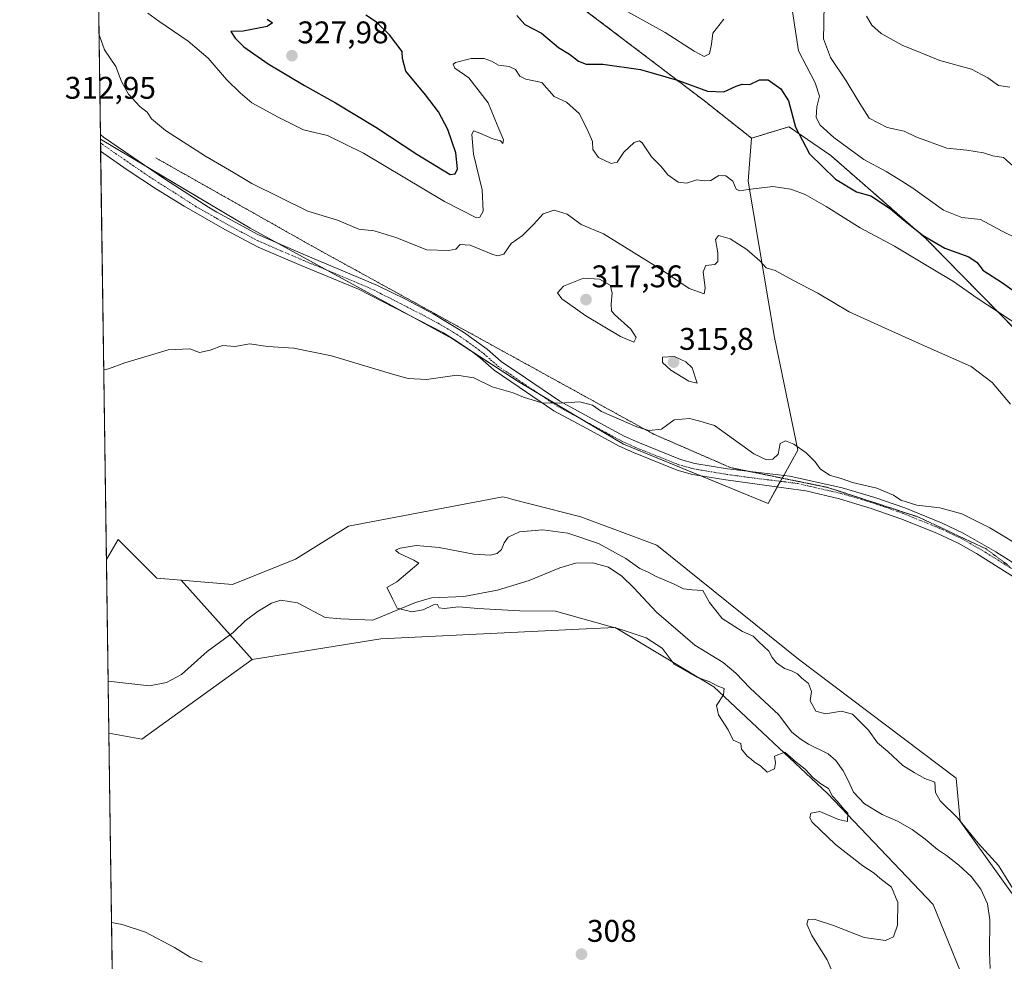
# Model space of a CAD drawing. Units: metres. Extents: x 597765 to 601230, y 4689791 to 4692152.
# Drawn here: x 597766 to 598081, y 4689991 to 4690293 of the extents above; entities that cross this region are included whole.
import ezdxf
from ezdxf.enums import TextEntityAlignment as Align

# ---------------------------------------------------------------- set-up
doc = ezdxf.new("R2010")
doc.units = ezdxf.units.M
doc.header["$MEASUREMENT"] = 0
for name, pattern in [('TRAZO_Y_PUNTO', [1, 0.5, -0.25, 0, -0.25]), ('TRAZOS', [0.75, 0.5, -0.25]), ('TRAZOS2', [0.375, 0.25, -0.125])]:
    doc.linetypes.add(name, pattern=pattern)
for name, color, linetype, lineweight in [('Arbolado forestal', 92, 'TRAZOS', 0), ('Arbolado forestal CxS', 92, 'Continuous', 0), ('Camino', 19, 'Continuous', 0), ('Camino Cxs', 19, 'Continuous', 0), ('Camino eje', 39, 'TRAZO_Y_PUNTO', 13), ('Carátula', 7, 'Continuous', 5), ('Comarca CxS', 133, 'Continuous', 0), ('Comunidad Autónoma CxS', 142, 'Continuous', 0), ('Corriente natural lineal', 142, 'Continuous', 13), ('Cultivos herbáceos CxS', 92, 'Continuous', 0), ('Curva de nivel maestra', 36, 'Continuous', 30), ('Curva de nivel normal', 36, 'Continuous', 0), ('Espacio natural protegido CxS', 2, 'Continuous', 0), ('Municipio CxS', 142, 'Continuous', 0), ('Pastizal CxS', 92, 'Continuous', 0), ('Provincia CxS', 1, 'Continuous', 0), ('Punto de cota en terreno', 7, 'Continuous', 0), ('Roquedo', 95, 'Continuous', 0), ('Roquedo CxS', 135, 'Continuous', 0), ('Rótulo de punto de cota en terreno', 19, 'Continuous', 0), ('Vía pecuaria eje', 92, 'TRAZOS2', 0)]:
    doc.layers.add(name, color=color, linetype=linetype, lineweight=lineweight)
doc.styles.add('Arial', font='txt', dxfattribs={"height": 0.2})

# ---------------------------------------------------------------- blocks, each defined once
blk = doc.blocks.new('*U157')
at = {"layer": 'Cultivos herbáceos CxS', "color": 92, "linetype": 'Continuous', "lineweight": 0}
for points in [[(598097.07, 4689993.75, 306.75), (598066.58, 4690036.22, 304.6), (598065.38, 4690049.98, 306.37), (598014.96, 4690088.08, 306.15), (597969.67, 4690124.54, 307.22), (597945.33, 4690133.51, 307.24), (597929.44, 4690137.61, 307.57), (597923.63, 4690139.11, 307.99), (597922.18, 4690139.48, 308.01), (597920.41, 4690139.94, 307.98), (597873.81, 4690131.08, 306.99), (597871.08, 4690130.56, 307.22), (597854.17, 4690120.01, 307.49), (597834.03, 4690111.93, 307.18), (597817.63, 4690113.28, 307.45), (597809.84, 4690113.92, 307.57), (597797.49, 4690126.34, 308.35), (597793.68, 4690119.86, 308.16), (597791.8, 4690254.26, 312.81), (597839.64, 4690225.9, 312.83), (597904.28, 4690190.45, 311.14), (597925.3, 4690176.78, 310.54), (597958.94, 4690156.8, 308.96), (598005.2, 4690137.86, 308.29), (598014.75, 4690154.83, 309.87), (598007.22, 4690190.92, 312.67), (597998.89, 4690240.93, 320.26), (597999.94, 4690254.61, 322.18), (598008.59, 4690257.28, 322.9), (598011.92, 4690258.3, 324.05), (598011.98, 4690258.26, 324.08), (598012.09, 4690258.19, 324.11), (598025.29, 4690249.05, 326.86), (598055.75, 4690222.42, 324.26), (598096.06, 4690181.41, 318.46)], [(597795.48, 4689991.21, 310.49), (597794.45, 4690064.36, 308.4), (597805.02, 4690062.49, 308.35), (597840.28, 4690087.93, 307.15), (597881.42, 4690094.58, 307.08), (597947.1, 4690097.74, 305.47), (597956.29, 4690098.19, 304.76), (597987.85, 4690079.21, 304.95), (597987.85, 4690079.21, 304.95), (598024.19, 4690045.09, 304.83), (598058.02, 4690009.64, 304.23), (598071.54, 4689976.33, 303.11)]]:
    blk.add_polyline3d(points, dxfattribs=at)
blk = doc.blocks.new('*U168')
at = {"layer": 'Curva de nivel normal', "color": 36, "linetype": 'Continuous', "lineweight": 0}
blk.add_polyline3d([(597806.97, 4690294.6, 320), (597810.44, 4690292.02, 320), (597819.84, 4690285.62, 320), (597826.24, 4690280.21, 320), (597832.08, 4690273.38, 320), (597836.41, 4690269.15, 320), (597840.15, 4690265.93, 320), (597848.61, 4690261.36, 320), (597856.65, 4690257.3, 320), (597864.4, 4690255.47, 320), (597875.83, 4690249.88, 320), (597901.77, 4690234.41, 320), (597912.03, 4690229.19, 320), (597913.09, 4690229.36, 320), (597914.18, 4690231.26, 320), (597913.84, 4690238.11, 320), (597911, 4690249.53, 320), (597910.52, 4690255.78, 320), (597911.09, 4690256.94, 320), (597913.09, 4690256.27, 320), (597917.24, 4690254.42, 320), (597919.64, 4690253.82, 320), (597920.45, 4690252.96, 320), (597920.59, 4690254.1, 320), (597918.64, 4690258.9, 320), (597915.76, 4690265.9, 320), (597909.55, 4690273.89, 320), (597905.05, 4690276.98, 320), (597904.59, 4690278.24, 320), (597905.32, 4690278.84, 320), (597910.33, 4690280.12, 320), (597914.42, 4690280.12, 320), (597916.75, 4690279.3, 320), (597919.08, 4690277.98, 320), (597922.4, 4690277.57, 320), (597924.51, 4690276.58, 320), (597925.8, 4690274.4, 320), (597927.72, 4690273.52, 320), (597932.88, 4690272.43, 320), (597936.85, 4690267.92, 320), (597940.78, 4690266.17, 320), (597944.94, 4690262.42, 320), (597947.65, 4690256.74, 320), (597949.04, 4690253.52, 320), (597949.21, 4690250.96, 320), (597950.98, 4690248.47, 320), (597955.08, 4690246.5, 320), (597956.94, 4690246.99, 320), (597959.08, 4690250.18, 320), (597962.42, 4690253.23, 320), (597964.12, 4690253.76, 320), (597964.93, 4690253.17, 320), (597967.91, 4690248.66, 320), (597971, 4690245.52, 320), (597973.21, 4690242.92, 320), (597976.42, 4690240.57, 320), (597979.08, 4690240.27, 320), (597982.42, 4690241.32, 320), (597984.75, 4690240.94, 320), (597986.87, 4690241.09, 320), (597989.44, 4690242.67, 320), (597991.73, 4690242.57, 320), (597993.89, 4690240.93, 320), (597995.03, 4690238.28, 320), (597996.09, 4690237.75, 320), (597998.86, 4690238.18, 320), (598006.7, 4690239.13, 320), (598012.5, 4690238.34, 320), (598017.04, 4690236.57, 320), (598023.8, 4690232.73, 320), (598034.67, 4690225.95, 320), (598045.59, 4690220.1, 320), (598057.86, 4690212.7, 320), (598064.53, 4690208.82, 320), (598072.08, 4690203.47, 320), (598089.75, 4690191.8, 320)], dxfattribs=at)
blk = doc.blocks.new('*U170')
at = {"layer": 'Curva de nivel normal', "color": 36, "linetype": 'Continuous', "lineweight": 0}
for points in [[(597960.38, 4690295.05, 330), (597972.33, 4690288.46, 330), (597981.62, 4690282.42, 330), (597984.82, 4690280.79, 330), (597986.53, 4690281.55, 330), (597987.08, 4690284.73, 330), (597987.5, 4690288.2, 330), (597991.08, 4690292.72, 330)], [(598012.98, 4690295.1, 330), (598014.96, 4690282.58, 330), (598020.3, 4690272.29, 330), (598021.65, 4690268.03, 330), (598020.75, 4690264.66, 330), (598020.6, 4690261.23, 330), (598021.89, 4690258.75, 330), (598026.21, 4690254.87, 330), (598035.86, 4690247.86, 330), (598043, 4690243.93, 330), (598046.75, 4690241.58, 330), (598051.48, 4690238.61, 330), (598061.26, 4690231.62, 330), (598067.16, 4690229.22, 330), (598073.15, 4690228.66, 330), (598080.03, 4690224.88, 330), (598090.08, 4690219.96, 330)]]:
    blk.add_polyline3d(points, dxfattribs=at)
blk = doc.blocks.new('*U174')
at = {"layer": 'Curva de nivel normal', "color": 36, "linetype": 'Continuous', "lineweight": 0}
blk.add_polyline3d([(598036.65, 4690293.6, 340), (598038.39, 4690290.8, 340), (598041.31, 4690288.08, 340), (598048.02, 4690284.39, 340), (598060.15, 4690279.51, 340), (598070.26, 4690276.74, 340), (598075.49, 4690273.92, 340), (598078.88, 4690271.44, 340), (598082.53, 4690270.9, 340)], dxfattribs=at)
blk = doc.blocks.new('*U176')
at = {"layer": 'Curva de nivel normal', "color": 36, "linetype": 'Continuous', "lineweight": 0}
for points in [[(597792.83, 4690180.58, 310), (597794.41, 4690180.87, 310), (597799.58, 4690182.8, 310), (597813.42, 4690186.91, 310), (597820.35, 4690187.32, 310), (597823.48, 4690186.05, 310), (597826.85, 4690186.82, 310), (597830.75, 4690188.3, 310), (597834.84, 4690188.06, 310), (597839.44, 4690188.84, 310), (597845.31, 4690188, 310), (597853.62, 4690187.48, 310), (597865.66, 4690185.02, 310), (597885.85, 4690178.91, 310), (597890.2, 4690177.8, 310), (597896, 4690177.51, 310), (597905.7, 4690178.81, 310), (597911.13, 4690178.04, 310), (597917.04, 4690175.16, 310), (597923.69, 4690173.2, 310), (597926.97, 4690171.81, 310), (597932.84, 4690170.02, 310), (597938.52, 4690169.87, 310), (597945.04, 4690170.3, 310), (597949.08, 4690169.26, 310), (597951.95, 4690167.28, 310), (597963.26, 4690162.34, 310), (597967.21, 4690161.15, 310), (597971.09, 4690161.57, 310), (597975.17, 4690164.6, 310), (597980.08, 4690165.01, 310), (597983.41, 4690164.1, 310), (597988.03, 4690162.74, 310), (597992.23, 4690159.74, 310), (598000.69, 4690153.64, 310), (598004.66, 4690151.75, 310), (598006.75, 4690151.95, 310), (598008.42, 4690153.54, 310), (598009.08, 4690156.95, 310), (598010.8, 4690157.82, 310), (598013.45, 4690156.8, 310), (598017.42, 4690153.97, 310), (598020.27, 4690151.09, 310), (598021.89, 4690148.88, 310), (598024.84, 4690146.88, 310), (598028.93, 4690145.72, 310), (598032.22, 4690144.52, 310), (598039.96, 4690142.75, 310), (598045.28, 4690140.46, 310), (598047.66, 4690138.93, 310), (598052.71, 4690137.25, 310), (598060.15, 4690136.42, 310), (598067.09, 4690134.55, 310), (598076.08, 4690130.06, 310), (598088.66, 4690122.45, 310)], [(597824.29, 4689991.14, 310), (597820.46, 4689992.7, 310), (597815.43, 4689995.82, 310), (597806.2, 4690000.77, 310), (597798.76, 4690003.17, 310), (597795.3, 4690003.87, 310)]]:
    blk.add_polyline3d(points, dxfattribs=at)
blk = doc.blocks.new('*U177')
at = {"layer": 'Curva de nivel normal', "color": 36, "linetype": 'Continuous', "lineweight": 0}
blk.add_polyline3d([(598027.01, 4689985.16, 305), (598024.12, 4689991.93, 305), (598019.18, 4689999.7, 305), (598017.59, 4690003.34, 305), (598018, 4690004.76, 305), (598019.95, 4690004.94, 305), (598026.12, 4690002.86, 305), (598035.96, 4689999.07, 305), (598042.73, 4689998.03, 305), (598045.34, 4689999.24, 305), (598046.59, 4690002.98, 305), (598046.71, 4690010.18, 305), (598044.65, 4690015.11, 305), (598040.88, 4690018.06, 305), (598039.07, 4690019.59, 305), (598035.48, 4690021.99, 305), (598026.78, 4690028.8, 305), (598019.35, 4690035.9, 305), (598018.55, 4690037.29, 305), (598018.91, 4690038.8, 305), (598021.75, 4690039.29, 305), (598027.75, 4690036.79, 305), (598030.57, 4690036.15, 305), (598030.75, 4690038.78, 305), (598029.37, 4690040.12, 305), (598027.42, 4690042.54, 305), (598025.81, 4690044.22, 305), (598024.49, 4690046.67, 305), (598022.02, 4690048.2, 305), (598019.6, 4690050.11, 305), (598017.03, 4690052.88, 305), (598014.17, 4690055.12, 305), (598010.6, 4690058.25, 305), (598007.3, 4690057.03, 305), (598007.62, 4690054.93, 305), (598007.26, 4690052.93, 305), (598004.91, 4690051.86, 305), (598002.73, 4690053.97, 305), (598000.86, 4690055.06, 305), (597999.81, 4690056.09, 305), (597998.52, 4690057, 305), (597997.71, 4690058.06, 305), (597996.67, 4690059.21, 305), (597996.46, 4690061.06, 305), (597994.06, 4690062.18, 305), (597992.46, 4690065.39, 305), (597989.36, 4690070.26, 305), (597988.75, 4690073.26, 305), (597990.95, 4690076.6, 305), (597991.21, 4690078.66, 305), (597988.94, 4690079.51, 305), (597986.62, 4690080.77, 305), (597982.44, 4690082.27, 305), (597975.22, 4690086.4, 305), (597971.34, 4690091.52, 305), (597966.26, 4690094.82, 305), (597958.58, 4690097.43, 305), (597937.2, 4690103.38, 305), (597925.82, 4690103.5, 305), (597912.41, 4690104.26, 305), (597906.36, 4690104.73, 305), (597901.64, 4690104.25, 305), (597900.06, 4690104.43, 305), (597899.49, 4690105.48, 305), (597898.22, 4690105.37, 305), (597894.93, 4690103.76, 305), (597891.28, 4690103.18, 305), (597886.64, 4690104.31, 305), (597885.11, 4690107.29, 305), (597883.96, 4690109.83, 305), (597883.32, 4690110.92, 305), (597886.54, 4690112.73, 305), (597893.55, 4690118.7, 305), (597892, 4690119.7, 305), (597887.2, 4690121.91, 305), (597886.1, 4690122.91, 305), (597887.61, 4690123.54, 305), (597892.75, 4690124.39, 305), (597900.11, 4690123.77, 305), (597911.19, 4690121.63, 305), (597916.44, 4690121.27, 305), (597918.65, 4690121.83, 305), (597920, 4690123.15, 305), (597920.83, 4690125.28, 305), (597922.15, 4690127.03, 305), (597925.71, 4690128.74, 305), (597933.15, 4690129.34, 305), (597941.14, 4690128.32, 305), (597950.98, 4690124.97, 305), (597959.75, 4690120.19, 305), (597964.16, 4690117.01, 305), (597966.65, 4690115.91, 305), (597969.43, 4690114.46, 305), (597974.95, 4690112.13, 305), (597978.21, 4690110.55, 305), (597980.99, 4690110.16, 305), (597984.3, 4690110.02, 305), (597986.46, 4690106.14, 305), (597990.53, 4690101.02, 305), (597997.08, 4690096.85, 305), (598000.44, 4690095.37, 305), (598002.25, 4690093.53, 305), (598005.4, 4690090.58, 305), (598006.53, 4690088.57, 305), (598007.9, 4690086.83, 305), (598010.41, 4690085.03, 305), (598012.71, 4690084.32, 305), (598014.58, 4690083.31, 305), (598016, 4690081.92, 305), (598018.12, 4690080.3, 305), (598019.06, 4690077.71, 305), (598018.63, 4690074.7, 305), (598020.5, 4690071.37, 305), (598023.52, 4690070.59, 305), (598028.7, 4690071.44, 305), (598032.17, 4690070.44, 305), (598037.35, 4690065.36, 305), (598040.17, 4690061.31, 305), (598043.48, 4690058.52, 305), (598048.31, 4690054.04, 305), (598051.89, 4690051.79, 305), (598055.36, 4690049.88, 305), (598058.49, 4690048.72, 305), (598058.72, 4690045.44, 305), (598060.22, 4690042.79, 305), (598065.8, 4690037.31, 305), (598072.38, 4690029.22, 305), (598078.83, 4690022.01, 305), (598084.66, 4690012.84, 305)], dxfattribs=at)
blk = doc.blocks.new('*U180')
at = {"layer": 'Curva de nivel normal', "color": 36, "linetype": 'Continuous', "lineweight": 0}
blk.add_polyline3d([(598023.12, 4690297.93, 335), (598023.08, 4690291.22, 335), (598022.96, 4690286.38, 335), (598025.21, 4690280.46, 335), (598030.18, 4690272.94, 335), (598034.49, 4690265.74, 335), (598037.53, 4690261.04, 335), (598043.24, 4690258.08, 335), (598048.72, 4690256.85, 335), (598052.46, 4690255.01, 335), (598062.31, 4690251.41, 335), (598068.72, 4690250.76, 335), (598074.08, 4690249.9, 335), (598077.05, 4690249.03, 335), (598080.46, 4690248.48, 335), (598083.29, 4690245.89, 335)], dxfattribs=at)
blk = doc.blocks.new('*U181')
at = {"layer": 'Curva de nivel normal', "color": 36, "linetype": 'Continuous', "lineweight": 0}
blk.add_polyline3d([(597791.34, 4690287.68, 315), (597793.06, 4690282.92, 315), (597796.67, 4690277.52, 315), (597798.47, 4690272.71, 315), (597800.79, 4690268.72, 315), (597804.38, 4690264.76, 315), (597806.68, 4690262.89, 315), (597808.06, 4690260.86, 315), (597812.54, 4690257.03, 315), (597825.4, 4690248.85, 315), (597834.36, 4690243.69, 315), (597840.23, 4690240.08, 315), (597858.07, 4690231.25, 315), (597867.6, 4690228.45, 315), (597874.39, 4690225.57, 315), (597879.26, 4690224.96, 315), (597886.26, 4690222.9, 315), (597896.08, 4690218.93, 315), (597903.05, 4690218.72, 315), (597905.36, 4690219.18, 315), (597906.78, 4690220.64, 315), (597910.01, 4690220.39, 315), (597917.2, 4690217.42, 315), (597918.84, 4690216.96, 315), (597920.7, 4690217.58, 315), (597923.08, 4690221, 315), (597926.7, 4690223.5, 315), (597930.26, 4690226.97, 315), (597933.3, 4690230.43, 315), (597936.82, 4690231.6, 315), (597940.93, 4690230.28, 315), (597945.48, 4690226.99, 315), (597952.62, 4690224.05, 315), (597971.32, 4690212.47, 315), (597979.98, 4690206.61, 315), (597984.79, 4690204.86, 315), (597985.14, 4690206.62, 315), (597984.48, 4690211.91, 315), (597985.32, 4690213.88, 315), (597988.16, 4690214.2, 315), (597989.18, 4690215.22, 315), (597989.14, 4690218.01, 315), (597988.41, 4690222.18, 315), (597989.31, 4690223.52, 315), (597993.08, 4690222.44, 315), (597998.45, 4690219.06, 315), (598002.52, 4690215.39, 315), (598004.64, 4690213.15, 315), (598007.45, 4690212.34, 315), (598013.1, 4690209.24, 315), (598021.08, 4690205.07, 315), (598031.08, 4690199.06, 315), (598042.66, 4690193.91, 315), (598055.37, 4690188.08, 315), (598070.13, 4690181.59, 315), (598076.83, 4690176.45, 315), (598082.75, 4690169.54, 315)], dxfattribs=at)
blk = doc.blocks.new('*U184')
at = {"layer": 'Curva de nivel maestra', "color": 36, "linetype": 'Continuous', "lineweight": 30}
blk.add_polyline3d([(597924.93, 4690293.83, 325), (597927.43, 4690290.94, 325), (597932.82, 4690288.24, 325), (597938.26, 4690283.67, 325), (597941.7, 4690281.5, 325), (597944.57, 4690279.2, 325), (597947.08, 4690278.32, 325), (597952.41, 4690278.31, 325), (597964.42, 4690276.56, 325), (597976.57, 4690273.08, 325), (597985.86, 4690269.65, 325), (597991.09, 4690269.4, 325), (597994.99, 4690271.3, 325), (597996.94, 4690271.85, 325), (597999.32, 4690271.79, 325), (598002.48, 4690273.24, 325), (598005.27, 4690273.27, 325), (598009.32, 4690270.35, 325), (598011.68, 4690266.53, 325), (598013.99, 4690258.17, 325), (598018.46, 4690249.64, 325), (598026.72, 4690241.47, 325), (598033.43, 4690237.51, 325), (598038.06, 4690236.24, 325), (598044.39, 4690232.05, 325), (598048.48, 4690228.54, 325), (598054.79, 4690223.47, 325), (598061.68, 4690219.45, 325), (598069.38, 4690216.69, 325), (598072.04, 4690214.84, 325), (598073.86, 4690212.46, 325), (598080.14, 4690208.32, 325), (598086.48, 4690203.87, 325)], dxfattribs=at)
blk = doc.blocks.new('5PATER')
at = {"layer": 'Carátula', "linetype": 'Continuous', "lineweight": 5}
h = blk.add_hatch(color=250, dxfattribs=at)
edge = h.paths.add_edge_path()
edge.add_ellipse((0, 0.01), major_axis=(-1.33, -1.34), ratio=0.999422, start_angle=0, end_angle=360)

msp = doc.modelspace()

# ---------------------------------------------------------------- linework, layer by layer
at = {"layer": 'Arbolado forestal', "color": 92, "linetype": 'TRAZOS', "lineweight": 0}
for points in [[(597999.94, 4690254.61, 322.18), (597984.87, 4690266.53, 323.92), (597941.53, 4690299.51, 328.07), (597893.95, 4690333.9, 329.68), (597852.49, 4690356.04, 326.65), (597805.39, 4690386.19, 322.33), (597789.71, 4690404.11, 319.9)], [(598380.67, 4689984.98, 312.44), (598376.85, 4689987.5, 312.04), (598375.73, 4689988.25, 312.05), (598374.6, 4689988.99, 312.21), (598355.56, 4690001.58, 317.94), (598303.75, 4690035.84, 325.83), (598200.66, 4690098.71, 312.2), (598193.37, 4690103.16, 312.59), (598133.54, 4690153.04, 317.9), (598096.06, 4690181.41, 318.46), (598055.75, 4690222.43, 324.26), (598025.29, 4690249.05, 326.86), (598012.09, 4690258.19, 324.11), (598011.98, 4690258.26, 324.08), (598011.91, 4690258.3, 324.05), (598008.59, 4690257.28, 322.9), (597999.94, 4690254.61, 322.18)]]:
    msp.add_polyline3d(points, dxfattribs=at)
at = {"layer": 'Arbolado forestal CxS', "color": 92, "linetype": 'Continuous', "lineweight": 0}
msp.add_polyline3d([(598096.06, 4690181.41, 318.46), (598055.75, 4690222.42, 324.26), (598025.29, 4690249.05, 326.86), (598012.09, 4690258.19, 324.11), (598011.98, 4690258.26, 324.08), (598011.92, 4690258.3, 324.05), (598008.59, 4690257.28, 322.9), (597999.94, 4690254.61, 322.18), (597984.87, 4690266.53, 323.92), (597941.53, 4690299.51, 328.07)], dxfattribs=at)
at = {"layer": 'Camino', "color": 19, "linetype": 'Continuous', "lineweight": 0}
for points in [[(597791.85, 4690250.49, 312.52), (597791.78, 4690255.82, 312.82)], [(597791.78, 4690255.82, 312.82), (597792.79, 4690254.97, 312.83), (597812.62, 4690241.39, 312.8), (597826.29, 4690232.55, 312.67), (597829, 4690230.98, 312.74), (597842.05, 4690223.83, 312.7), (597857.31, 4690217.2, 312.58), (597880.3, 4690207.56, 312.15), (597889.29, 4690203.19, 312.05), (597898.11, 4690198.45, 311.97), (597907.84, 4690192.64, 311.6), (597915.42, 4690187.12, 311.5), (597919.85, 4690183.26, 311.05), (597927.62, 4690177.95, 310.72), (597938.62, 4690170.57, 310), (597948.96, 4690164.91, 309.54), (597959.22, 4690159.37, 309.21), (597963.56, 4690157.37, 309.12), (597977.24, 4690151.91, 308.9), (597981.84, 4690150.62, 308.95), (597992.25, 4690148.89, 308.81), (598012.13, 4690146.52, 309.02), (598028.84, 4690142.8, 309.35), (598039.31, 4690139.77, 309.53), (598048.9, 4690136.4, 309.64), (598060.63, 4690131.66, 309.56), (598067.62, 4690128.36, 309.51), (598077.97, 4690122.38, 309.41), (598094.88, 4690111.7, 309.38)], [(598094.59, 4690107.46, 308.83), (598071.81, 4690121.8, 309.01), (598065.93, 4690125.08, 308.89), (598059.15, 4690128.28, 309.08), (598047.6, 4690132.94, 309.22), (598038.17, 4690136.25, 309.12), (598028.01, 4690139.31, 309.03), (598017.23, 4690141.87, 308.92), (598011.04, 4690142.71, 308.81), (597991.72, 4690145.34, 308.47), (597981.06, 4690147.11, 308.5), (597976.09, 4690148.51, 308.6), (597962.15, 4690154.07, 308.84), (597957.61, 4690156.16, 308.89), (597947.25, 4690161.76, 309.23), (597936.75, 4690167.49, 309.76), (597925.61, 4690174.98, 310.37), (597917.65, 4690180.41, 310.6), (597913.15, 4690184.34, 310.72), (597909.95, 4690186.79, 310.89), (597905.86, 4690189.64, 311.09), (597901.46, 4690192.4, 311.38), (597874.23, 4690206.32, 312.01), (597855.92, 4690213.89, 312.21), (597842.24, 4690219.76, 312.46), (597831.53, 4690225.45, 312.34), (597818.51, 4690232.89, 312.36), (597809.75, 4690238.29, 312.42), (597800.36, 4690244.49, 312.41), (597791.85, 4690250.49, 312.52)]]:
    msp.add_polyline3d(points, dxfattribs=at)
at = {"layer": 'Camino Cxs', "color": 19, "linetype": 'Continuous', "lineweight": 0}
msp.add_polyline3d([(598094.59, 4690107.46, 308.83), (598071.81, 4690121.8, 309.01), (598065.93, 4690125.08, 308.89), (598059.15, 4690128.28, 309.08), (598047.6, 4690132.94, 309.22), (598038.17, 4690136.25, 309.12), (598028.01, 4690139.31, 309.03), (598017.23, 4690141.87, 308.92), (598011.04, 4690142.71, 308.81), (597991.72, 4690145.34, 308.47), (597981.06, 4690147.11, 308.5), (597976.09, 4690148.51, 308.6), (597962.15, 4690154.07, 308.84), (597957.61, 4690156.16, 308.89), (597947.25, 4690161.76, 309.23), (597936.75, 4690167.49, 309.76), (597925.61, 4690174.98, 310.37), (597917.65, 4690180.41, 310.6), (597913.15, 4690184.34, 310.72), (597909.95, 4690186.79, 310.89), (597905.86, 4690189.64, 311.09), (597901.46, 4690192.4, 311.38), (597874.23, 4690206.32, 312.01), (597855.92, 4690213.89, 312.21), (597842.24, 4690219.76, 312.46), (597831.53, 4690225.45, 312.34), (597818.51, 4690232.89, 312.36), (597809.75, 4690238.29, 312.42), (597800.36, 4690244.49, 312.41), (597791.85, 4690250.49, 312.52), (597791.78, 4690255.82, 312.82), (597792.79, 4690254.97, 312.83), (597812.62, 4690241.39, 312.8), (597826.29, 4690232.55, 312.67), (597829, 4690230.98, 312.74), (597842.05, 4690223.83, 312.7), (597857.31, 4690217.2, 312.58), (597880.3, 4690207.56, 312.15), (597889.29, 4690203.19, 312.05), (597898.11, 4690198.45, 311.97), (597907.84, 4690192.64, 311.6), (597915.42, 4690187.12, 311.5), (597919.85, 4690183.26, 311.05), (597927.62, 4690177.95, 310.72), (597938.62, 4690170.57, 310), (597948.96, 4690164.91, 309.54), (597959.22, 4690159.37, 309.21), (597963.56, 4690157.37, 309.12), (597977.24, 4690151.91, 308.9), (597981.84, 4690150.62, 308.95), (597992.25, 4690148.89, 308.81), (598012.13, 4690146.52, 309.02), (598028.84, 4690142.8, 309.35), (598039.31, 4690139.77, 309.53), (598048.9, 4690136.4, 309.64), (598060.63, 4690131.66, 309.56), (598067.62, 4690128.36, 309.51), (598077.97, 4690122.38, 309.41), (598094.88, 4690111.7, 309.38)], dxfattribs=at)
at = {"layer": 'Camino eje', "color": 39, "linetype": 'TRAZO_Y_PUNTO', "lineweight": 13}
msp.add_polyline3d([(597791.82, 4690253.11, 312.77), (597792.32, 4690252.73, 312.75), (597796.58, 4690249.73, 312.75), (597806.49, 4690242.94, 312.68), (597811.19, 4690239.84, 312.61), (597815.57, 4690237.14, 312.59), (597822.4, 4690232.72, 312.59), (597828.91, 4690229, 312.58), (597830.27, 4690228.22, 312.57), (597836.79, 4690224.64, 312.59), (597842.15, 4690221.8, 312.57), (597849.78, 4690218.48, 312.58), (597856.62, 4690215.55, 312.4), (597865.77, 4690211.76, 312.35), (597877.27, 4690206.94, 312.08), (597881.76, 4690204.76, 312.01), (597895.38, 4690197.8, 311.77), (597899.79, 4690195.43, 311.72), (597904.65, 4690192.52, 311.46), (597906.85, 4690191.14, 311.34), (597908.9, 4690189.72, 311.29), (597912.69, 4690186.96, 311.14), (597914.29, 4690185.73, 311.12), (597916.5, 4690183.8, 311.13), (597918.75, 4690181.84, 310.86), (597922.73, 4690179.12, 310.78), (597926.62, 4690176.47, 310.55), (597932.12, 4690172.78, 310.23), (597937.69, 4690169.03, 309.92), (597942.94, 4690166.17, 309.54), (597948.11, 4690163.34, 309.38), (597953.24, 4690160.57, 309.19), (597958.42, 4690157.77, 309.04), (597962.86, 4690155.72, 308.97), (597976.67, 4690150.21, 308.76), (597978.97, 4690149.57, 308.77), (597981.45, 4690148.87, 308.77), (597991.99, 4690147.12, 308.65), (598001.65, 4690145.8, 308.7), (598011.59, 4690144.62, 308.91), (598014.68, 4690144.2, 308.97), (598017.85, 4690143.49, 308.98), (598023.24, 4690142.21, 309.03), (598028.43, 4690141.06, 309.18), (598033.66, 4690139.54, 309.27), (598038.74, 4690138.01, 309.3), (598048.25, 4690134.67, 309.42), (598054.03, 4690132.34, 309.33), (598059.89, 4690129.97, 309.32), (598066.78, 4690126.72, 309.19), (598069.72, 4690125.08, 309.24), (598074.89, 4690122.09, 309.17), (598086.28, 4690114.92, 309.18)], dxfattribs=at)
at = {"layer": 'Comarca CxS', "color": 133, "linetype": 'Continuous', "lineweight": 0}
msp.add_polyline3d([(601229.87, 4689839.28, 288.75), (597798.28, 4689790.5, 353.09), (597765.97, 4692103.66, 400.26), (601196.43, 4692152.44, 291.07), (601229.87, 4689839.28, 288.75)], close=True, dxfattribs=at)
msp.add_polyline3d([(601229.87, 4689839.28, 288.75), (597798.28, 4689790.5, 353.09), (597765.97, 4692103.66, 400.26), (601196.43, 4692152.44, 291.07), (601229.87, 4689839.28, 288.75)], close=True, dxfattribs=at)
at = {"layer": 'Comunidad Autónoma CxS', "color": 142, "linetype": 'Continuous', "lineweight": 0}
msp.add_polyline3d([(601229.87, 4689839.28, 288.75), (597798.28, 4689790.5, 353.09), (597765.97, 4692103.66, 400.26), (601196.43, 4692152.44, 291.07), (601229.87, 4689839.28, 288.75)], close=True, dxfattribs=at)
msp.add_polyline3d([(601229.87, 4689839.28, 288.75), (597798.28, 4689790.5, 353.09), (597765.97, 4692103.66, 400.26), (601196.43, 4692152.44, 291.07), (601229.87, 4689839.28, 288.75)], close=True, dxfattribs=at)
at = {"layer": 'Corriente natural lineal', "color": 142, "linetype": 'Continuous', "lineweight": 13}
msp.add_polyline3d([(597794.22, 4690081, 307.4), (597807.43, 4690079.51, 307.23), (597812.85, 4690080.62, 307.2), (597817.74, 4690083.14, 307.17), (597825.9, 4690090.53, 307.02), (597834.21, 4690096.53, 307.03), (597838.1, 4690100.28, 306.97), (597842.2, 4690103.39, 306.88), (597846.51, 4690105.96, 306.36), (597849.46, 4690106.89, 306.46), (597854.8, 4690106.08, 306.6), (597863.63, 4690101.38, 306.05), (597868.65, 4690100.89, 305.93), (597878.87, 4690100.47, 305.92), (597892.46, 4690106.2, 304.85), (597897.56, 4690107.64, 304.78), (597907.94, 4690108.11, 304.71), (597918.71, 4690110.12, 304.59), (597928.86, 4690113.22, 304.24), (597938.64, 4690117.27, 304.31), (597943.68, 4690118.77, 304.12), (597949.14, 4690118.87, 304.07), (597954.15, 4690117.47, 304), (597958.45, 4690114.53, 304), (597962.26, 4690110.85, 304), (597969.49, 4690103.07, 303.93), (597981.78, 4690092.55, 303.68), (597990.81, 4690087, 303.71), (597994.94, 4690083.53, 303.63), (597999.43, 4690078.77, 303.77), (598008.6, 4690070.22, 303.85), (598012.7, 4690064.85, 303.93), (598015.5, 4690062.52, 303.77), (598018.14, 4690060.83, 303.75), (598024.36, 4690057.72, 303.59), (598026.89, 4690055.61, 303.55), (598029.17, 4690052.31, 303.54), (598030.85, 4690049.22, 303.48), (598032.54, 4690045.54, 303.46), (598035.99, 4690041.78, 303.47), (598041.68, 4690038.4, 303.24), (598046.62, 4690036.25, 303.4), (598051.24, 4690033.56, 303.39), (598055.38, 4690030.43, 303.37), (598059.31, 4690027.15, 303.33), (598062.27, 4690025.3, 303.24), (598066.15, 4690022.13, 303.28), (598070.08, 4690018.57, 303.2), (598073.21, 4690014.53, 303.3), (598075.33, 4690009.79, 303.11), (598076.12, 4690004.72, 303.16), (598075.94, 4689994.29, 303.18), (598076.2, 4689989.11, 303.31)], dxfattribs=at)
at = {"layer": 'Cultivos herbáceos CxS', "color": 92, "linetype": 'Continuous', "lineweight": 0}
for points in [[(598380.67, 4689984.98, 312.44), (598376.85, 4689987.5, 312.04), (598375.73, 4689988.25, 312.05), (598374.6, 4689988.99, 312.21), (598355.56, 4690001.58, 317.94), (598303.75, 4690035.84, 325.83), (598200.66, 4690098.71, 312.2), (598193.37, 4690103.16, 312.59), (598133.54, 4690153.04, 317.9), (598096.06, 4690181.41, 318.46), (598055.75, 4690222.43, 324.26), (598025.29, 4690249.05, 326.86), (598012.09, 4690258.19, 324.11), (598011.98, 4690258.26, 324.08), (598011.91, 4690258.3, 324.05), (598008.59, 4690257.28, 322.9), (597999.94, 4690254.61, 322.18)], [(597999.94, 4690254.61, 322.18), (597998.89, 4690240.93, 320.26), (598007.22, 4690190.92, 312.67), (598014.75, 4690154.83, 309.87), (598010.2, 4690146.75, 308.99), (598009.73, 4690145.91, 308.93), (598009.16, 4690144.9, 308.86), (598008.15, 4690143.1, 308.72), (598005.19, 4690137.86, 308.29), (597983.66, 4690146.68, 308.43), (597958.94, 4690156.8, 308.96), (597945.92, 4690164.53, 309.48), (597932.67, 4690172.4, 310.19), (597925.3, 4690176.78, 310.54), (597910.19, 4690186.61, 310.87), (597904.28, 4690190.45, 311.14), (597890.65, 4690197.93, 311.68), (597864.37, 4690212.34, 312.39), (597848.64, 4690220.97, 312.75), (597839.64, 4690225.9, 312.83), (597806.86, 4690245.34, 312.98), (597791.8, 4690254.26, 312.81)], [(597793.68, 4690119.86, 308.16), (597791.85, 4690250.49, 312.52), (597791.82, 4690253.11, 312.77), (597791.8, 4690254.26, 312.81)], [(597817.63, 4690113.28, 307.45), (597834.02, 4690111.93, 307.18), (597854.17, 4690120.01, 307.49), (597871.08, 4690130.56, 307.22), (597873.81, 4690131.08, 306.99), (597920.41, 4690139.94, 307.98), (597922.18, 4690139.48, 308.01), (597923.63, 4690139.11, 307.99), (597929.44, 4690137.61, 307.57), (597945.33, 4690133.51, 307.24), (597969.67, 4690124.54, 307.22), (598014.96, 4690088.08, 306.15), (598065.38, 4690049.98, 306.37), (598066.58, 4690036.22, 304.6), (598097.07, 4689993.75, 306.75)], [(597793.68, 4690119.86, 308.16), (597797.49, 4690126.35, 308.35), (597809.84, 4690113.92, 307.57), (597817.63, 4690113.28, 307.45)], [(598101.33, 4689863.87, 306.13), (598079.95, 4689872.21, 305.41), (598064.87, 4689903.07, 305.42), (598054.72, 4689923.74, 304.73), (598068.39, 4689933.21, 304), (598068.39, 4689952.14, 303.51), (598071.54, 4689976.33, 303.11), (598058.02, 4690009.64, 304.23), (598024.19, 4690045.09, 304.83), (597987.85, 4690079.21, 304.95), (597956.29, 4690098.19, 304.76), (597947.1, 4690097.74, 305.47), (597881.42, 4690094.58, 307.08), (597840.28, 4690087.93, 307.15)], [(597840.28, 4690087.93, 307.15), (597805.02, 4690062.49, 308.35), (597794.45, 4690064.36, 308.4)], [(597795.48, 4689991.21, 310.49), (597794.45, 4690064.36, 308.4)]]:
    msp.add_polyline3d(points, dxfattribs=at)
at = {"layer": 'Curva de nivel maestra', "color": 36, "linetype": 'Continuous', "lineweight": 30}
for points in [[(597845.12, 4690292.67, 325), (597846.75, 4690291.47, 325), (597845.06, 4690290.36, 325), (597837.38, 4690288.87, 325), (597833.44, 4690288.74, 325), (597834.8, 4690286.56, 325), (597837.64, 4690283.87, 325), (597845.42, 4690278.44, 325), (597857.06, 4690271.42, 325)], [(597857.06, 4690271.42, 325), (597866.91, 4690265.95, 325), (597879.82, 4690258.16, 325), (597892.97, 4690249.51, 325), (597903.53, 4690243, 325), (597905.14, 4690243.2, 325), (597905.96, 4690244.82, 325), (597905.41, 4690249.94, 325), (597902.87, 4690257.35, 325), (597899.85, 4690263, 325), (597895.72, 4690268.48, 325), (597889.42, 4690276.1, 325), (597888.34, 4690280.1, 325), (597888.28, 4690282.32, 325), (597884.16, 4690287.68, 325), (597880, 4690291.68, 325), (597876.6, 4690293.95, 325)]]:
    msp.add_polyline3d(points, dxfattribs=at)
at = {"layer": 'Curva de nivel normal', "color": 36, "linetype": 'Continuous', "lineweight": 0}
for points in [[(597962.34, 4690189.45, 315), (597963, 4690190.93, 315), (597961.3, 4690193.6, 315), (597956.1, 4690198.26, 315), (597955.19, 4690199.41, 315), (597955.02, 4690201.58, 315), (597955.36, 4690205.14, 315), (597954.75, 4690207.58, 315), (597951.27, 4690209.53, 315), (597946.15, 4690209.89, 315), (597939.83, 4690207.31, 315), (597937.9, 4690205.16, 315), (597939.25, 4690203.27, 315), (597946.95, 4690197.8, 315), (597958.02, 4690191.2, 315), (597962.34, 4690189.45, 315)], [(597982.49, 4690176.3, 315), (597980.99, 4690181.17, 315), (597978.88, 4690183.12, 315), (597975.26, 4690184.8, 315), (597971.47, 4690184.65, 315), (597971.5, 4690182.93, 315), (597974.12, 4690180.47, 315), (597979.82, 4690176.95, 315), (597982.49, 4690176.3, 315)]]:
    msp.add_polyline3d(points, dxfattribs=at)
at = {"layer": 'Espacio natural protegido CxS', "color": 2, "linetype": 'Continuous', "lineweight": 0}
msp.add_polyline3d([(598795.88, 4689804.68, 329.23), (597798.28, 4689790.5, 353.09), (597786.5, 4690634.18, 331.9)], dxfattribs=at)
msp.add_polyline3d([(598795.88, 4689804.68, 329.23), (597798.28, 4689790.5, 353.09), (597786.5, 4690634.18, 331.9)], dxfattribs=at)
at = {"layer": 'Municipio CxS', "color": 142, "linetype": 'Continuous', "lineweight": 0}
for points in [[(601229.87, 4689839.28, 288.75), (597798.28, 4689790.5, 353.09), (597765.97, 4692103.66, 400.26), (599210.31, 4692124.2, 403.61), (599211.11, 4692123.15, 403.49), (599212.63, 4692121.78, 403.18), (599215.9, 4692118.64, 402.55), (599219.32, 4692115.13, 401.87), (599222.89, 4692111.24, 401.27), (599226.8, 4692106.75, 400.59), (599230, 4692102.91, 399.79), (599233.13, 4692099.01, 398.95), (599236.19, 4692095.05, 398.16), (599239.17, 4692091.03, 397.68), (599242.07, 4692086.96, 397.1), (599244.9, 4692082.82, 396.26), (599365.51, 4691862.82, 377.23)], [(601229.87, 4689839.28, 288.75), (597798.28, 4689790.5, 353.09), (597765.97, 4692103.66, 400.26), (599210.31, 4692124.2, 403.61), (599211.11, 4692123.15, 403.49), (599212.63, 4692121.78, 403.18), (599215.9, 4692118.64, 402.55), (599219.32, 4692115.13, 401.87), (599222.89, 4692111.24, 401.27), (599226.8, 4692106.74, 400.59), (599230, 4692102.91, 399.79), (599233.13, 4692099.01, 398.95), (599236.19, 4692095.05, 398.16), (599239.17, 4692091.03, 397.68), (599242.07, 4692086.95, 397.1), (599244.9, 4692082.82, 396.26), (599365.51, 4691862.82, 377.23)]]:
    msp.add_polyline3d(points, dxfattribs=at)
at = {"layer": 'Pastizal CxS', "color": 92, "linetype": 'Continuous', "lineweight": 0}
for points in [[(598071.54, 4689976.33, 303.11), (598058.02, 4690009.64, 304.23), (598024.19, 4690045.09, 304.83), (597987.85, 4690079.21, 304.95), (597956.29, 4690098.19, 304.76), (597947.1, 4690097.74, 305.47), (597881.42, 4690094.58, 307.08), (597840.28, 4690087.93, 307.15), (597824.97, 4690105.07, 307.17), (597817.63, 4690113.28, 307.45), (597834.02, 4690111.93, 307.18), (597854.17, 4690120.01, 307.49), (597871.08, 4690130.56, 307.22), (597873.81, 4690131.08, 306.99), (597920.41, 4690139.94, 307.98), (597922.18, 4690139.48, 308.01), (597923.63, 4690139.11, 307.99), (597929.44, 4690137.61, 307.57), (597945.33, 4690133.51, 307.24), (597969.67, 4690124.54, 307.22), (598014.96, 4690088.08, 306.15), (598065.38, 4690049.98, 306.37), (598066.58, 4690036.22, 304.6), (598097.07, 4689993.75, 306.75)], [(597817.63, 4690113.28, 307.45), (597834.02, 4690111.93, 307.18), (597854.17, 4690120.01, 307.49), (597871.08, 4690130.56, 307.22), (597873.81, 4690131.08, 306.99), (597920.41, 4690139.94, 307.98), (597922.18, 4690139.48, 308.01), (597923.63, 4690139.11, 307.99), (597929.44, 4690137.61, 307.57), (597945.33, 4690133.51, 307.24), (597969.67, 4690124.54, 307.22), (598014.96, 4690088.08, 306.15), (598065.38, 4690049.98, 306.37), (598066.58, 4690036.22, 304.6), (598097.07, 4689993.75, 306.75)], [(597793.68, 4690119.86, 308.16), (597797.49, 4690126.35, 308.35), (597809.84, 4690113.92, 307.57), (597817.63, 4690113.28, 307.45)], [(597794.45, 4690064.36, 308.4), (597794.22, 4690081, 307.4), (597793.68, 4690119.86, 308.16)], [(597840.28, 4690087.93, 307.15), (597833.23, 4690095.82, 307.04), (597824.97, 4690105.07, 307.17), (597817.63, 4690113.28, 307.45)], [(598101.33, 4689863.87, 306.13), (598079.95, 4689872.21, 305.41), (598064.87, 4689903.07, 305.42), (598054.72, 4689923.74, 304.73), (598068.39, 4689933.21, 304), (598068.39, 4689952.14, 303.51), (598071.54, 4689976.33, 303.11), (598058.02, 4690009.64, 304.23), (598024.19, 4690045.09, 304.83), (597987.85, 4690079.21, 304.95), (597956.29, 4690098.19, 304.76), (597947.1, 4690097.74, 305.47), (597881.42, 4690094.58, 307.08), (597840.28, 4690087.93, 307.15)], [(597840.28, 4690087.93, 307.15), (597805.02, 4690062.49, 308.35), (597794.45, 4690064.36, 308.4)]]:
    msp.add_polyline3d(points, dxfattribs=at)
msp.add_polyline3d([(597817.63, 4690113.28, 307.45), (597824.97, 4690105.07, 307.17), (597840.28, 4690087.93, 307.15), (597805.02, 4690062.49, 308.35), (597794.45, 4690064.36, 308.4), (597793.68, 4690119.86, 308.16), (597797.49, 4690126.34, 308.35), (597809.84, 4690113.92, 307.57), (597817.63, 4690113.28, 307.45)], close=True, dxfattribs=at)
at = {"layer": 'Provincia CxS', "color": 1, "linetype": 'Continuous', "lineweight": 0}
msp.add_polyline3d([(601229.87, 4689839.28, 288.75), (597798.28, 4689790.5, 353.09), (597765.97, 4692103.66, 400.26), (601196.43, 4692152.44, 291.07), (601229.87, 4689839.28, 288.75)], close=True, dxfattribs=at)
msp.add_polyline3d([(601229.87, 4689839.28, 288.75), (597798.28, 4689790.5, 353.09), (597765.97, 4692103.66, 400.26), (601196.43, 4692152.44, 291.07), (601229.87, 4689839.28, 288.75)], close=True, dxfattribs=at)
at = {"layer": 'Roquedo', "color": 95, "linetype": 'Continuous', "lineweight": 0}
for points in [[(597791.8, 4690254.26, 312.81), (597791.78, 4690255.82, 312.82), (597790.95, 4690315.17, 315.41), (597790.91, 4690317.82, 315.62), (597790.88, 4690319.91, 315.88), (597790.83, 4690324.05, 316.42), (597790.58, 4690341.82, 316.52), (597790.4, 4690354.85, 316.99), (597789.71, 4690404.11, 319.9)], [(597999.94, 4690254.61, 322.18), (597984.87, 4690266.53, 323.92), (597941.53, 4690299.51, 328.07), (597893.95, 4690333.9, 329.68), (597852.49, 4690356.04, 326.65), (597805.39, 4690386.19, 322.33), (597789.71, 4690404.11, 319.9)], [(597999.94, 4690254.61, 322.18), (597998.89, 4690240.93, 320.26), (598007.22, 4690190.92, 312.67), (598014.75, 4690154.83, 309.87), (598010.2, 4690146.75, 308.99), (598009.73, 4690145.91, 308.93), (598009.16, 4690144.9, 308.86), (598008.15, 4690143.1, 308.72), (598005.19, 4690137.86, 308.29), (597983.66, 4690146.68, 308.43), (597958.94, 4690156.8, 308.96), (597945.92, 4690164.53, 309.48), (597932.67, 4690172.4, 310.19), (597925.3, 4690176.78, 310.54), (597910.19, 4690186.61, 310.87), (597904.28, 4690190.45, 311.14), (597890.65, 4690197.93, 311.68), (597864.37, 4690212.34, 312.39), (597848.64, 4690220.97, 312.75), (597839.64, 4690225.9, 312.83), (597806.86, 4690245.34, 312.98), (597791.8, 4690254.26, 312.81)]]:
    msp.add_polyline3d(points, dxfattribs=at)
at = {"layer": 'Roquedo CxS', "color": 135, "linetype": 'Continuous', "lineweight": 0}
msp.add_polyline3d([(597999.94, 4690254.61, 322.18), (597998.89, 4690240.93, 320.26), (598007.22, 4690190.92, 312.67), (598014.75, 4690154.83, 309.87), (598005.2, 4690137.86, 308.29), (597958.94, 4690156.8, 308.96), (597925.3, 4690176.78, 310.54), (597904.28, 4690190.45, 311.14), (597839.64, 4690225.9, 312.83), (597791.8, 4690254.26, 312.81), (597789.71, 4690404.11, 319.9), (597805.39, 4690386.19, 322.33), (597852.49, 4690356.04, 326.65), (597893.95, 4690333.9, 329.68), (597941.53, 4690299.51, 328.07), (597984.87, 4690266.53, 323.92), (597999.94, 4690254.61, 322.18)], close=True, dxfattribs=at)
at = {"layer": 'Vía pecuaria eje', "color": 92, "linetype": 'TRAZOS2', "lineweight": 0}
msp.add_polyline3d([(597809.5, 4690248.31, 313.56), (597813.72, 4690245.92, 313.42), (597817.94, 4690243.54, 313.45), (597822.16, 4690241.16, 313.41), (597826.38, 4690238.78, 313.4), (597830.61, 4690236.4, 313.39), (597834.83, 4690234.01, 313.4), (597839.05, 4690231.63, 313.39), (597843.27, 4690229.25, 313.4), (597847.49, 4690226.87, 313.28), (597851.72, 4690224.48, 313.29), (597855.94, 4690222.1, 313.1), (597860.16, 4690219.72, 312.96), (597864.49, 4690217.33, 312.84), (597868.83, 4690214.94, 312.76), (597873.16, 4690212.56, 312.61), (597877.5, 4690210.17, 312.44), (597881.83, 4690207.78, 312.19), (597886.17, 4690205.39, 312.19), (597890.5, 4690203.01, 312.1), (597894.84, 4690200.62, 312.13), (597899.17, 4690198.23, 312.02), (597903.51, 4690195.84, 311.96), (597907.84, 4690193.46, 311.71), (597912.18, 4690191.07, 311.72), (597916.51, 4690188.68, 311.86), (597920.85, 4690186.29, 311.85), (597925.18, 4690183.91, 311.83), (597929.52, 4690181.52, 311.64), (597933.85, 4690179.13, 311.15), (597938.19, 4690176.74, 310.93), (597942.52, 4690174.36, 310.56), (597946.86, 4690171.97, 310.77), (597951.19, 4690169.58, 310.32), (597955.53, 4690167.19, 310.25), (597959.86, 4690164.81, 310.03), (597964.2, 4690162.42, 309.93), (597968.54, 4690160.03, 309.74), (597972.65, 4690158.24, 309.71), (597976.76, 4690156.45, 309.39), (597980.87, 4690154.66, 309.27), (597984.98, 4690152.87, 309.18), (597989.09, 4690151.08, 308.98), (597993.2, 4690149.29, 308.84), (597997.63, 4690148.38, 308.78), (597999.2, 4690148.06, 308.78), (598002.06, 4690147.48, 308.8), (598006.48, 4690146.58, 308.91), (598010.91, 4690145.67, 308.94), (598015.34, 4690144.77, 309.03), (598019.77, 4690143.87, 309.06), (598024.19, 4690142.96, 309.09), (598028.35, 4690141.61, 309.22), (598032.51, 4690140.25, 309.31), (598036.66, 4690138.9, 309.3), (598040.82, 4690137.55, 309.35), (598044.98, 4690136.19, 309.41), (598049.13, 4690134.84, 309.47), (598053.29, 4690133.48, 309.45), (598057.59, 4690131.46, 309.34), (598061.89, 4690129.44, 309.39), (598066.19, 4690127.41, 309.27), (598070.49, 4690125.39, 309.36), (598074.79, 4690123.37, 309.34), (598078.68, 4690120.49, 309.24), (598082.57, 4690117.6, 309.21)], dxfattribs=at)

# ---------------------------------------------------------------- block references
at = {"layer": 'Cultivos herbáceos CxS', "color": 92, "linetype": 'Continuous', "lineweight": 0}
msp.add_blockref('*U157', (0, 0), dxfattribs=at)
at = {"layer": 'Curva de nivel maestra', "color": 36, "linetype": 'Continuous', "lineweight": 30}
msp.add_blockref('*U184', (0, 0), dxfattribs=at)
at = {"layer": 'Curva de nivel normal', "color": 36, "linetype": 'Continuous', "lineweight": 0}
for name in ['*U181', '*U176', '*U177', '*U174', '*U180', '*U170', '*U168']:
    msp.add_blockref(name, (0, 0), dxfattribs=at)
at = {"layer": 'Punto de cota en terreno', "linetype": 'Continuous', "lineweight": 0}
for p in [(597853, 4690281, 327.98), (597947, 4690203, 317.36), (597975, 4690183, 315.8), (597945.55, 4689993.71, 308)]:
    msp.add_blockref('5PATER', p, dxfattribs=at)

# ---------------------------------------------------------------- texts
at = {"layer": 'Rótulo de punto de cota en terreno', "color": 19, "linetype": 'Continuous', "lineweight": 0, "style": 'Arial'}
for s, p in [('327,98', (597854.76, 4690282.76)), ('312,95', (597780.38, 4690265.04)), ('317,36', (597948.76, 4690204.76)), ('315,8', (597976.76, 4690184.76)), ('308', (597947.31, 4689995.47))]:
    msp.add_text(s, height=7, dxfattribs=at).set_placement(p, align=Align.BOTTOM_LEFT)

doc.saveas('drawing.dxf')
